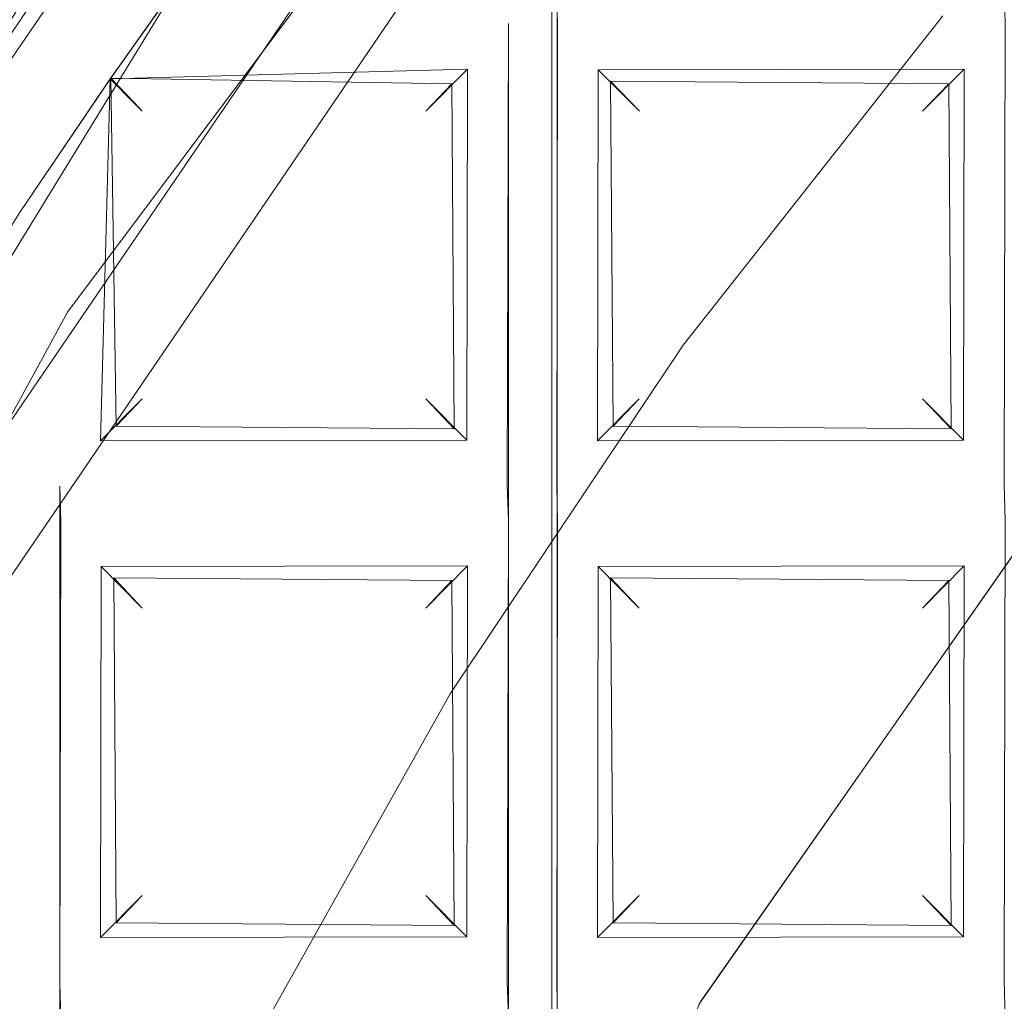
# Model space of a CAD drawing. Extents: x -133 to 79, y -249 to 75.
# Drawn here: x -8 to -6, y -224 to -222 of the extents above; entities that cross this region are included whole.
import ezdxf

# ---------------------------------------------------------------- set-up
doc = ezdxf.new("R2010")
doc.units = 0
doc.header["$LTSCALE"] = 500
doc.header["$MEASUREMENT"] = 0
doc.layers.add('BESCO_CHROM', color=7, linetype='Continuous')
doc.layers.add('BESCO_KRATKA', color=7, linetype='Continuous')

msp = doc.modelspace()

# ---------------------------------------------------------------- linework, layer by layer
at = {"layer": 'BESCO_CHROM', "lineweight": 0}
for points, invisible_edges in [([(21, 20.9999, 879.962), (-21, 20.9999, 879.962), (-21, -249.0002, 879.962), (21, -249.0002, 879.962)], 12), ([(21, 20.9999, 857.962), (21, -249.0002, 857.962), (-21, -249.0002, 857.962), (-21, 20.9999, 857.962)], 11), ([(-7.7102, -220.9466, 851.762), (-8.3813, -222.5455, 851.762), (-8.2669, -221.6079, 851.762), (-7.7102, -220.9466, 851.762)], 15), ([(-7.7102, -220.9466, 851.762), (-7.3702, -221.2416, 851.762), (-8.3813, -222.5455, 851.762), (-7.7102, -220.9466, 851.762)], 13), ([(-8.3874, -222.5548, 862.962), (-7.3777, -221.2498, 862.962), (-7.6658, -220.9721, 862.962), (-8.7172, -222.3283, 862.962)], 6), ([(-7.3777, -221.2498, 862.962), (-8.3874, -222.5548, 862.962), (-8.3813, -222.5455, 851.762), (-7.3702, -221.2416, 851.762)], 15)]:
    msp.add_3dface(points, dxfattribs=dict(at, invisible_edges=invisible_edges))
at = {"layer": 'BESCO_KRATKA', "lineweight": 0}
for points, invisible_edges in [([(-7.1689, -221.6152, 854.1929), (-7.2388, -222.4277, 854.1945), (-7.2407, -222.37, 854.1949), (-7.1689, -221.6152, 854.1929)], 15), ([(-7.1604, -221.6058, 854.5292), (-7.24, -222.4073, 854.5291), (-7.1604, -234.3945, 854.5292), (-7.1604, -221.6058, 854.5292)], 11), ([(-7.1689, -221.6152, 854.1929), (-7.2388, -228.8277, 854.1945), (-7.2388, -228.0277, 854.1945), (-7.1689, -221.6152, 854.1929)], 13), ([(-7.1689, -221.6152, 854.1929), (-7.2388, -229.6277, 854.1945), (-7.2388, -228.8277, 854.1945), (-7.1689, -221.6152, 854.1929)], 13), ([(-7.1689, -221.6152, 854.1929), (-7.2388, -223.2277, 854.1945), (-7.2388, -222.4277, 854.1945), (-7.1689, -221.6152, 854.1929)], 13), ([(-7.1689, -221.6152, 854.1929), (-7.2388, -227.2277, 854.1945), (-7.2388, -226.4277, 854.1945), (-7.1689, -221.6152, 854.1929)], 13), ([(-7.1689, -221.6152, 854.1929), (-7.2388, -228.0277, 854.1945), (-7.2388, -227.2277, 854.1945), (-7.1689, -221.6152, 854.1929)], 13), ([(-7.1689, -221.6152, 854.1929), (-7.2388, -226.4277, 854.1945), (-7.2388, -225.6277, 854.1945), (-7.1689, -221.6152, 854.1929)], 13), ([(-7.1689, -221.6152, 854.1929), (-7.2388, -225.6277, 854.1945), (-7.2388, -224.8277, 854.1945), (-7.1689, -221.6152, 854.1929)], 13), ([(-7.1689, -221.6152, 854.1929), (-7.2388, -224.8277, 854.1945), (-7.2388, -224.0277, 854.1945), (-7.1689, -221.6152, 854.1929)], 13), ([(-7.1689, -221.6152, 854.1929), (-7.2388, -224.0277, 854.1945), (-7.2388, -223.2277, 854.1945), (-7.1689, -221.6152, 854.1929)], 13), ([(-7.1689, -221.6152, 854.1929), (-7.2388, -232.8277, 854.1945), (-7.2388, -232.0277, 854.1945), (-7.1689, -221.6152, 854.1929)], 13), ([(-7.1689, -221.6152, 854.1929), (-7.2388, -232.0277, 854.1945), (-7.2388, -231.2277, 854.1945), (-7.1689, -221.6152, 854.1929)], 13), ([(-7.1689, -221.6152, 854.1929), (-7.2388, -233.6277, 854.1945), (-7.2388, -232.8277, 854.1945), (-7.1689, -221.6152, 854.1929)], 13), ([(-7.1689, -221.6152, 854.1929), (-7.2388, -231.2277, 854.1945), (-7.2388, -230.4277, 854.1945), (-7.1689, -221.6152, 854.1929)], 13), ([(-7.1689, -221.6152, 854.1929), (-7.2388, -230.4277, 854.1945), (-7.2388, -229.6277, 854.1945), (-7.1689, -221.6152, 854.1929)], 13), ([(-7.1689, -234.3851, 854.1929), (-7.2388, -233.6277, 854.1945), (-7.1689, -221.6152, 854.1929), (-7.1689, -234.3851, 854.1929)], 11), ([(-7.1689, -234.3851, 854.1929), (-7.1689, -221.6152, 854.1929), (-7.1689, -221.6152, 854.1929)], 15), ([(-7.1604, -221.6058, 854.5292), (-7.1604, -221.6058, 854.5292), (-7.16, -223.9928, 854.5291)], 15), ([(-7.1604, -221.6058, 854.5292), (-7.1604, -221.6058, 854.5292), (-7.16, -224.7928, 854.5291)], 15), ([(-7.1604, -221.6058, 854.5292), (-7.1604, -221.6058, 854.5292), (-7.16, -225.5928, 854.5291)], 15), ([(-7.1604, -221.6058, 854.5292), (-7.1604, -221.6058, 854.5292), (-7.16, -223.1928, 854.5291)], 15), ([(-7.1604, -221.6058, 854.5292), (-7.1604, -234.3945, 854.5292), (-7.1604, -234.3945, 854.5292)], 15), ([(-7.1604, -221.6058, 854.5292), (-7.1604, -221.6058, 854.5292), (-7.16, -232.7928, 854.5291)], 15), ([(-7.1604, -221.6058, 854.5292), (-7.1604, -221.6058, 854.5292), (-7.16, -231.9928, 854.5291)], 15), ([(-7.1604, -221.6058, 854.5292), (-7.1604, -221.6058, 854.5292), (-7.16, -231.1928, 854.5291)], 15), ([(-7.1604, -221.6058, 854.5292), (-7.1604, -221.6058, 854.5292), (-7.16, -230.3928, 854.5291)], 15), ([(-7.1604, -221.6058, 854.5292), (-7.1604, -221.6058, 854.5292), (-7.16, -229.5928, 854.5291)], 15), ([(-7.1604, -221.6058, 854.5292), (-7.1604, -221.6058, 854.5292), (-7.16, -228.7928, 854.5291)], 15), ([(-7.1604, -221.6058, 854.5292), (-7.1604, -221.6058, 854.5292), (-7.16, -227.9928, 854.5291)], 15), ([(-7.1604, -221.6058, 854.5292), (-7.1604, -221.6058, 854.5292), (-7.16, -226.3928, 854.5291)], 15), ([(-7.1604, -221.6058, 854.5292), (-7.1604, -221.6058, 854.5292), (-7.16, -227.1928, 854.5291)], 15), ([(-7.3373, -221.6423, 853.4027), (-7.1405, -221.8129, 853.0131), (-7.9483, -222.8921, 853.0131), (-8.1674, -222.7513, 853.4027)], 12), ([(-8.1674, -222.7513, 853.4027), (-7.6619, -221.8899, 853.8619), (-7.3373, -221.6423, 853.4027), (-8.1674, -222.7513, 853.4027)], 15), ([(-7.9284, -222.2399, 860.0089), (-8.645, -223.0089, 860.1748), (-7.8046, -221.7762, 860.1748), (-7.9284, -222.2399, 860.0089)], 13), ([(-7.8046, -221.7762, 860.1748), (-8.645, -223.0089, 860.1748), (-8.1306, -222.0929, 860.4119), (-7.8046, -221.7762, 860.1748)], 15), ([(-7.7583, -221.8131, 863.0887), (-8.5938, -223.0385, 863.0887), (-7.9688, -222.2104, 862.9119), (-7.7583, -221.8131, 863.0887)], 14), ([(-8.174, -222.0676, 863.162), (-8.5938, -223.0385, 863.0887), (-7.7583, -221.8131, 863.0887), (-8.174, -222.0676, 863.162)], 15), ([(-7.1405, -221.8129, 853.0131), (-6.8458, -222.0682, 852.7529), (-7.6204, -223.1028, 852.7529), (-7.9483, -222.8921, 853.0131)], 15), ([(-8.1674, -222.7513, 853.4027), (-8.487, -223.1002, 853.8619), (-7.6619, -221.8899, 853.8619), (-8.1674, -222.7513, 853.4027)], 13), ([(-6.7861, -222.7174, 852.8619), (-5.1501, -221.8784, 852.8619), (-6.3274, -222.1758, 852.8619), (-6.7861, -222.7174, 852.8619)], 15), ([(-6.7861, -222.7174, 852.8619), (-6.1346, -222.8653, 852.8619), (-5.1501, -221.8784, 852.8619), (-6.7861, -222.7174, 852.8619)], 13), ([(-7.6438, -221.9044, 860.2352), (-8.4669, -223.1118, 860.2352), (-7.7666, -222.3574, 860.162), (-7.6438, -221.9044, 860.2352)], 14), ([(-7.6438, -221.9044, 860.2352), (-7.9688, -222.2104, 860.4119), (-8.4669, -223.1118, 860.2352), (-7.6438, -221.9044, 860.2352)], 15), ([(-8.4079, -223.1458, 853.4027), (-7.5905, -221.9469, 853.4027), (-7.3869, -222.1093, 853.0131), (-8.1824, -223.276, 853.0131)], 11), ([(-7.5905, -221.9469, 853.4027), (-8.4079, -223.1458, 853.4027), (-7.9284, -222.2399, 853.8619), (-7.5905, -221.9469, 853.4027)], 15), ([(-7.7666, -222.3574, 853.8619), (-8.2479, -223.2382, 853.4792), (-7.4461, -222.0621, 853.4792), (-7.7666, -222.3574, 853.8619)], 15), ([(-8.2479, -223.2382, 853.4792), (-8.06, -223.3467, 853.1546), (-7.2764, -222.1974, 853.1546), (-7.4461, -222.0621, 853.4792)], 15), ([(-6.9575, -222.9452, 852.662), (-7.6204, -223.1028, 852.7529), (-6.8458, -222.0682, 852.7529), (-6.9575, -222.9452, 852.662)], 15), ([(-6.9575, -222.9452, 852.662), (-6.8458, -222.0682, 852.7529), (-6.5395, -222.4149, 852.662), (-6.9575, -222.9452, 852.662)], 11), ([(-8.1824, -223.276, 853.0131), (-7.3869, -222.1093, 853.0131), (-7.0821, -222.3524, 852.7529), (-7.8448, -223.471, 852.7529)], 15), ([(-6.7901, -222.7225, 852.662), (-7.0821, -222.3524, 852.7529), (-6.3325, -222.1813, 852.662), (-6.7901, -222.7225, 852.662)], 15), ([(-6.3274, -222.1758, 852.8619), (-7.0224, -222.4, 852.9377), (-6.7861, -222.7174, 852.8619), (-6.3274, -222.1758, 852.8619)], 15), ([(-6.1301, -222.86, 852.662), (-6.7901, -222.7225, 852.662), (-6.3325, -222.1813, 852.662), (-6.1301, -222.86, 852.662)], 15), ([(-7.2764, -222.1974, 853.1546), (-8.06, -223.3467, 853.1546), (-7.7786, -223.5092, 852.9377), (-7.0224, -222.4, 852.9377)], 14), ([(-7.9688, -222.2104, 862.9119), (-8.7764, -223.5283, 862.9119), (-8.7764, -223.5283, 860.4119), (-7.9688, -222.2104, 860.4119)], 15), ([(-7.9688, -222.2104, 862.9119), (-8.5938, -223.0385, 863.0887), (-8.7764, -223.5283, 862.9119), (-7.9688, -222.2104, 862.9119)], 15), ([(-8.4669, -223.1118, 860.2352), (-7.9688, -222.2104, 860.4119), (-8.7764, -223.5283, 860.4119), (-8.4669, -223.1118, 860.2352)], 15), ([(-8.7319, -223.551, 853.8619), (-8.7319, -223.551, 860.0089), (-7.9284, -222.2399, 860.0089), (-7.9284, -222.2399, 853.8619)], 13), ([(-7.9284, -222.2399, 853.8619), (-8.4079, -223.1458, 853.4027), (-8.7319, -223.551, 853.8619), (-7.9284, -222.2399, 853.8619)], 15), ([(-8.7319, -223.551, 860.0089), (-8.645, -223.0089, 860.1748), (-7.9284, -222.2399, 860.0089), (-8.7319, -223.551, 860.0089)], 15), ([(-7.7903, -222.3902, 854.1925), (-7.7029, -222.2707, 854.2527), (-7.2407, -222.37, 854.1949), (-7.2388, -222.4277, 854.1945)], 15), ([(-7.1328, -222.4551, 854.5201), (-6.44, -222.4073, 854.5291), (-6.4674, -222.345, 854.5201), (-7.16, -222.3928, 854.5291)], 15), ([(-7.7893, -222.3889, 854.529), (-7.7666, -222.3574, 860.162), (-8.5537, -223.6418, 860.162), (-7.8788, -222.5153, 854.4839)], 13), ([(-8.5537, -223.6418, 853.8619), (-8.2479, -223.2382, 853.4792), (-7.7666, -222.3574, 853.8619), (-8.5537, -223.6418, 853.8619)], 15), ([(-7.7666, -222.3574, 860.162), (-8.4669, -223.1118, 860.2352), (-8.5537, -223.6418, 860.162), (-7.7666, -222.3574, 860.162)], 15), ([(-7.7666, -222.3574, 853.8619), (-8.3643, -223.2886, 854.2172), (-8.5537, -223.6418, 853.8619), (-7.7666, -222.3574, 853.8619)], 15), ([(-7.7666, -222.3574, 853.8619), (-8.3134, -223.1993, 854.1924), (-8.3643, -223.2886, 854.2172), (-7.7666, -222.3574, 853.8619)], 15), ([(-7.7666, -222.3574, 853.8619), (-8.2618, -223.1111, 854.2173), (-8.3134, -223.1993, 854.1924), (-7.7666, -222.3574, 853.8619)], 13), ([(-7.7666, -222.3574, 853.8619), (-8.1281, -222.8918, 854.2473), (-8.2618, -223.1111, 854.2173), (-7.7666, -222.3574, 853.8619)], 15), ([(-7.7666, -222.3574, 853.8619), (-8.0257, -222.7324, 854.192), (-8.1281, -222.8918, 854.2473), (-7.7666, -222.3574, 853.8619)], 15), ([(-7.7666, -222.3574, 853.8619), (-7.8798, -222.5167, 854.2391), (-8.0257, -222.7324, 854.192), (-7.7666, -222.3574, 853.8619)], 15), ([(-7.7666, -222.3574, 853.8619), (-7.7903, -222.3902, 854.1925), (-7.8798, -222.5167, 854.2391), (-7.7666, -222.3574, 853.8619)], 13), ([(-7.2023, -223.3005, 852.662), (-7.8448, -223.471, 852.7529), (-7.0821, -222.3524, 852.7529), (-7.2023, -223.3005, 852.662)], 15), ([(-7.2023, -223.3005, 852.662), (-7.0821, -222.3524, 852.7529), (-6.7901, -222.7225, 852.662), (-7.2023, -223.3005, 852.662)], 15), ([(-7.161, -222.3724, 854.1945), (-6.4407, -222.37, 854.1949), (-6.4388, -222.4277, 854.1945), (-7.1595, -222.43, 854.1949)], 5), ([(-7.7903, -222.3902, 854.1925), (-7.3047, -222.5009, 854.2256), (-7.8798, -222.5167, 854.2391), (-7.7903, -222.3902, 854.1925)], 13), ([(-7.8788, -222.5153, 854.4839), (-7.2746, -222.464, 854.5168), (-7.24, -222.4073, 854.5291), (-7.7893, -222.3889, 854.529)], 7), ([(-7.2388, -222.4277, 854.1945), (-7.3047, -222.5009, 854.2256), (-7.7903, -222.3902, 854.1925), (-7.2388, -222.4277, 854.1945)], 15), ([(-7.16, -222.3928, 854.5291), (-7.16, -223.1928, 854.5291), (-7.1253, -223.1362, 854.5167), (-7.16, -222.3928, 854.5291)], 14), ([(-7.16, -222.3928, 854.5291), (-7.1253, -223.1362, 854.5167), (-7.1328, -222.4551, 854.5201), (-7.16, -222.3928, 854.5291)], 15), ([(-6.7861, -222.7174, 852.8619), (-7.0224, -222.4, 852.9377), (-7.7786, -223.5092, 852.9377), (-6.7861, -222.7174, 852.8619)], 15), ([(-7.24, -223.2073, 854.5291), (-7.24, -222.4073, 854.5291), (-7.2746, -222.464, 854.5168), (-7.24, -223.2073, 854.5291)], 15), ([(-7.1604, -234.3945, 854.5292), (-7.24, -222.4073, 854.5291), (-7.24, -223.2073, 854.5291), (-7.1604, -234.3945, 854.5292)], 15), ([(-6.44, -222.4073, 854.5291), (-7.1328, -222.4551, 854.5201), (-6.4746, -222.464, 854.5168), (-6.44, -222.4073, 854.5291)], 15), ([(-6.44, -223.2073, 854.5291), (-6.44, -222.4073, 854.5291), (-6.4746, -222.464, 854.5168), (-6.44, -223.2073, 854.5291)], 15), ([(-7.2388, -222.4277, 854.1945), (-7.2407, -223.1701, 854.1949), (-7.3047, -222.5009, 854.2256), (-7.2388, -222.4277, 854.1945)], 14), ([(-7.2388, -222.4277, 854.1945), (-7.2388, -222.4277, 854.1945), (-7.2407, -223.1701, 854.1949)], 15), ([(-7.1595, -222.43, 854.1949), (-6.4388, -222.4277, 854.1945), (-6.5047, -222.5009, 854.2256), (-7.0944, -222.5018, 854.2264)], 11), ([(-6.4388, -222.4277, 854.1945), (-6.4407, -223.1701, 854.1949), (-6.5047, -222.5009, 854.2256), (-6.4388, -222.4277, 854.1945)], 14), ([(-6.4388, -222.4277, 854.1945), (-6.4388, -222.4277, 854.1945), (-6.4407, -223.1701, 854.1949)], 15), ([(-7.161, -223.1724, 854.1945), (-7.1595, -222.43, 854.1949), (-7.0952, -223.0993, 854.2257), (-7.161, -223.1724, 854.1945)], 14), ([(-7.161, -223.1724, 854.1945), (-7.161, -223.1724, 854.1945), (-7.1595, -222.43, 854.1949)], 15), ([(-7.0952, -223.0993, 854.2257), (-7.1595, -222.43, 854.1949), (-7.0944, -222.5018, 854.2264), (-7.0952, -223.0993, 854.2257)], 11), ([(-6.4746, -222.464, 854.5168), (-7.1328, -222.4551, 854.5201), (-7.0742, -222.5202, 854.4791), (-6.5299, -222.5245, 854.4745)], 11), ([(-7.1328, -222.4551, 854.5201), (-7.1253, -223.1362, 854.5167), (-7.0742, -222.5202, 854.4791), (-7.1328, -222.4551, 854.5201)], 15), ([(-7.3299, -222.5245, 854.4745), (-7.2746, -222.464, 854.5168), (-7.8788, -222.5153, 854.4839), (-7.3299, -222.5245, 854.4745)], 11), ([(-7.3259, -223.08, 854.4789), (-7.2746, -222.464, 854.5168), (-7.3299, -222.5245, 854.4745), (-7.3259, -223.08, 854.4789)], 15), ([(-7.2674, -223.145, 854.5201), (-7.2746, -222.464, 854.5168), (-7.3259, -223.08, 854.4789), (-7.2674, -223.145, 854.5201)], 15), ([(-7.24, -223.2073, 854.5291), (-7.2746, -222.464, 854.5168), (-7.2674, -223.145, 854.5201), (-7.24, -223.2073, 854.5291)], 15), ([(-6.5259, -223.08, 854.4789), (-6.4746, -222.464, 854.5168), (-6.5299, -222.5245, 854.4745), (-6.5259, -223.08, 854.4789)], 15), ([(-6.4674, -223.145, 854.5201), (-6.4746, -222.464, 854.5168), (-6.5259, -223.08, 854.4789), (-6.4674, -223.145, 854.5201)], 15), ([(-6.44, -223.2073, 854.5291), (-6.4746, -222.464, 854.5168), (-6.4674, -223.145, 854.5201), (-6.44, -223.2073, 854.5291)], 15), ([(-7.3047, -222.5009, 854.2256), (-7.3719, -222.5687, 854.3619), (-7.8416, -222.5553, 854.2951), (-7.8798, -222.5167, 854.2391)], 15), ([(-7.3719, -223.0316, 854.3608), (-7.3719, -222.5687, 854.3619), (-7.3047, -222.5009, 854.2256), (-7.3058, -223.0983, 854.2264)], 9), ([(-7.3047, -222.5009, 854.2256), (-7.2407, -223.1701, 854.1949), (-7.3058, -223.0983, 854.2264), (-7.3047, -222.5009, 854.2256)], 15), ([(-7.0279, -222.5687, 854.3608), (-7.0281, -223.0316, 854.3619), (-7.0952, -223.0993, 854.2257), (-7.0944, -222.5018, 854.2264)], 15), ([(-6.5721, -222.5687, 854.3608), (-7.0279, -222.5687, 854.3608), (-7.0944, -222.5018, 854.2264), (-6.5047, -222.5009, 854.2256)], 5), ([(-6.5058, -223.0983, 854.2264), (-6.5719, -223.0316, 854.3619), (-6.5721, -222.5687, 854.3608), (-6.5047, -222.5009, 854.2256)], 15), ([(-6.5047, -222.5009, 854.2256), (-6.4407, -223.1701, 854.1949), (-6.5058, -223.0983, 854.2264), (-6.5047, -222.5009, 854.2256)], 11), ([(-8.5537, -223.6418, 860.162), (-8.0245, -222.7306, 854.532), (-7.8788, -222.5153, 854.4839), (-8.5537, -223.6418, 860.162)], 13), ([(-7.8798, -222.5167, 854.2391), (-7.961, -223.1724, 854.1945), (-8.0257, -222.7324, 854.192), (-7.8798, -222.5167, 854.2391)], 11), ([(-8.0245, -222.7306, 854.532), (-7.9253, -223.1362, 854.5167), (-7.8788, -222.5153, 854.4839), (-8.0245, -222.7306, 854.532)], 15), ([(-7.8798, -222.5167, 854.2391), (-7.8952, -223.0993, 854.2257), (-7.961, -223.1724, 854.1945), (-7.8798, -222.5167, 854.2391)], 15), ([(-7.8788, -222.5153, 854.4839), (-7.9253, -223.1362, 854.5167), (-7.8701, -223.0757, 854.4745), (-7.8788, -222.5153, 854.4839)], 11), ([(-7.8416, -222.5553, 854.2951), (-7.8952, -223.0993, 854.2257), (-7.8798, -222.5167, 854.2391), (-7.8416, -222.5553, 854.2951)], 9), ([(-7.8788, -222.5153, 854.4839), (-7.8412, -222.5548, 854.4277), (-7.3299, -222.5245, 854.4745), (-7.8788, -222.5153, 854.4839)], 14), ([(-7.8788, -222.5153, 854.4839), (-7.8701, -223.0757, 854.4745), (-7.8412, -222.5548, 854.4277), (-7.8788, -222.5153, 854.4839)], 15), ([(-7.8412, -222.5548, 854.4277), (-7.8281, -222.5688, 854.3619), (-7.3719, -222.5687, 854.3619), (-7.3299, -222.5245, 854.4745)], 10), ([(-7.3299, -222.5245, 854.4745), (-7.3719, -222.5687, 854.3619), (-7.3719, -223.0316, 854.3608), (-7.3259, -223.08, 854.4789)], 3), ([(-7.0742, -222.5202, 854.4791), (-7.1253, -223.1362, 854.5167), (-7.0701, -223.0757, 854.4745), (-7.0742, -222.5202, 854.4791)], 11), ([(-7.0279, -222.5687, 854.3608), (-6.5721, -222.5687, 854.3608), (-6.5299, -222.5245, 854.4745), (-7.0742, -222.5202, 854.4791)], 7), ([(-7.0281, -223.0316, 854.3619), (-7.0279, -222.5687, 854.3608), (-7.0742, -222.5202, 854.4791), (-7.0701, -223.0757, 854.4745)], 7), ([(-6.5721, -222.5687, 854.3608), (-6.5719, -223.0316, 854.3619), (-6.5259, -223.08, 854.4789), (-6.5299, -222.5245, 854.4745)], 1), ([(-7.8281, -222.5688, 854.3619), (-7.8281, -223.0316, 854.3608), (-7.8952, -223.0993, 854.2257), (-7.8416, -222.5553, 854.2951)], 5), ([(-7.8281, -223.0316, 854.3608), (-7.8281, -222.5688, 854.3619), (-7.8412, -222.5548, 854.4277), (-7.8701, -223.0757, 854.4745)], 15), ([(-7.3719, -222.5687, 854.3619), (-7.8281, -222.5688, 854.3619), (-7.8416, -222.5553, 854.2951), (-7.3719, -222.5687, 854.3619)], 15), ([(-6.7861, -222.7174, 852.8619), (-7.7786, -223.5092, 852.9377), (-7.1991, -223.2955, 852.8619), (-6.7861, -222.7174, 852.8619)], 15), ([(-7.2023, -223.3005, 852.662), (-6.7901, -222.7225, 852.662), (-6.1301, -222.86, 852.662), (-6.9291, -224.0018, 852.662)], 15), ([(-7.1991, -223.2955, 852.8619), (-6.1346, -222.8653, 852.8619), (-6.7861, -222.7174, 852.8619), (-7.1991, -223.2955, 852.8619)], 15), ([(-8.5537, -223.6418, 860.162), (-8.1276, -222.8911, 854.4772), (-8.0245, -222.7306, 854.532), (-8.5537, -223.6418, 860.162)], 13), ([(-8.1276, -222.8911, 854.4772), (-8.04, -223.2073, 854.5291), (-8.0245, -222.7306, 854.532), (-8.1276, -222.8911, 854.4772)], 15), ([(-8.0245, -222.7306, 854.532), (-8.04, -223.2073, 854.5291), (-8.0248, -233.2691, 854.532), (-8.0245, -222.7306, 854.532)], 15), ([(-8.0253, -233.2684, 854.192), (-8.0388, -232.8277, 854.1945), (-8.0257, -222.7324, 854.192), (-8.0253, -233.2684, 854.192)], 15), ([(-8.0257, -222.7324, 854.192), (-7.961, -223.1724, 854.1945), (-8.0253, -233.2684, 854.192), (-8.0257, -222.7324, 854.192)], 15), ([(-8.0248, -233.2691, 854.532), (-7.96, -232.7928, 854.5291), (-8.0245, -222.7306, 854.532), (-8.0248, -233.2691, 854.532)], 15), ([(-8.0245, -222.7306, 854.532), (-7.96, -229.5928, 854.5291), (-7.96, -228.7928, 854.5291), (-8.0245, -222.7306, 854.532)], 15), ([(-8.0245, -222.7306, 854.532), (-7.96, -228.7928, 854.5291), (-7.96, -227.9928, 854.5291), (-8.0245, -222.7306, 854.532)], 15), ([(-8.0245, -222.7306, 854.532), (-7.96, -227.9928, 854.5291), (-7.96, -227.1928, 854.5291), (-8.0245, -222.7306, 854.532)], 15), ([(-8.0245, -222.7306, 854.532), (-7.96, -227.1928, 854.5291), (-7.96, -226.3928, 854.5291), (-8.0245, -222.7306, 854.532)], 15), ([(-8.0245, -222.7306, 854.532), (-7.96, -223.9928, 854.5291), (-7.96, -223.1928, 854.5291), (-8.0245, -222.7306, 854.532)], 15), ([(-8.0245, -222.7306, 854.532), (-7.96, -226.3928, 854.5291), (-7.96, -225.5928, 854.5291), (-8.0245, -222.7306, 854.532)], 15), ([(-8.0245, -222.7306, 854.532), (-7.96, -225.5928, 854.5291), (-7.96, -224.7928, 854.5291), (-8.0245, -222.7306, 854.532)], 15), ([(-8.0245, -222.7306, 854.532), (-7.96, -224.7928, 854.5291), (-7.96, -223.9928, 854.5291), (-8.0245, -222.7306, 854.532)], 15), ([(-8.0245, -222.7306, 854.532), (-7.96, -231.9928, 854.5291), (-7.96, -231.1928, 854.5291), (-8.0245, -222.7306, 854.532)], 15), ([(-8.0245, -222.7306, 854.532), (-7.96, -231.1928, 854.5291), (-7.96, -230.3928, 854.5291), (-8.0245, -222.7306, 854.532)], 15), ([(-8.0245, -222.7306, 854.532), (-7.96, -230.3928, 854.5291), (-7.96, -229.5928, 854.5291), (-8.0245, -222.7306, 854.532)], 15), ([(-8.0245, -222.7306, 854.532), (-7.96, -232.7928, 854.5291), (-7.96, -231.9928, 854.5291), (-8.0245, -222.7306, 854.532)], 15), ([(-8.0245, -222.7306, 854.532), (-7.96, -223.1928, 854.5291), (-7.9253, -223.1362, 854.5167), (-8.0245, -222.7306, 854.532)], 15), ([(-8.1674, -222.7513, 853.4027), (-7.9483, -222.8921, 853.0131), (-8.5944, -224.0752, 853.0131), (-8.8313, -223.967, 853.4027)], 15), ([(-7.5624, -223.9052, 852.8619), (-6.1346, -222.8653, 852.8619), (-7.1991, -223.2955, 852.8619), (-7.5624, -223.9052, 852.8619)], 15), ([(-7.5624, -223.9052, 852.8619), (-6.9321, -224.007, 852.8619), (-6.1346, -222.8653, 852.8619), (-7.5624, -223.9052, 852.8619)], 15), ([(-6.1346, -222.8653, 852.8619), (-6.9321, -224.007, 852.8619), (-6.9291, -224.0018, 852.662), (-6.1301, -222.86, 852.662)], 10), ([(-7.9483, -222.8921, 853.0131), (-7.6204, -223.1028, 852.7529), (-8.2398, -224.2372, 852.7529), (-8.5944, -224.0752, 853.0131)], 7), ([(-7.3327, -223.5067, 852.662), (-7.6204, -223.1028, 852.7529), (-6.9575, -222.9452, 852.662), (-7.3327, -223.5067, 852.662)], 11), ([(-7.8952, -223.0993, 854.2257), (-7.8281, -223.0316, 854.3608), (-7.3719, -223.0316, 854.3608), (-7.3058, -223.0983, 854.2264)], 3), ([(-7.3719, -223.0316, 854.3608), (-7.8281, -223.0316, 854.3608), (-7.8701, -223.0757, 854.4745), (-7.3259, -223.08, 854.4789)], 13), ([(-7.0281, -223.0316, 854.3619), (-6.5719, -223.0316, 854.3619), (-6.5058, -223.0983, 854.2264), (-7.0952, -223.0993, 854.2257)], 5), ([(-7.0701, -223.0757, 854.4745), (-6.5259, -223.08, 854.4789), (-6.5719, -223.0316, 854.3619), (-7.0281, -223.0316, 854.3619)], 15), ([(-7.3259, -223.08, 854.4789), (-7.8701, -223.0757, 854.4745), (-7.9253, -223.1362, 854.5167), (-7.2674, -223.145, 854.5201)], 14), ([(-6.5259, -223.08, 854.4789), (-7.0701, -223.0757, 854.4745), (-7.1253, -223.1362, 854.5167), (-6.4674, -223.145, 854.5201)], 14), ([(-7.6627, -224.0958, 852.662), (-8.2398, -224.2372, 852.7529), (-7.6204, -223.1028, 852.7529), (-7.6627, -224.0958, 852.662)], 15), ([(-7.2407, -223.1701, 854.1949), (-7.961, -223.1724, 854.1945), (-7.8952, -223.0993, 854.2257), (-7.3058, -223.0983, 854.2264)], 15), ([(-7.6627, -224.0958, 852.662), (-7.6204, -223.1028, 852.7529), (-7.3327, -223.5067, 852.662), (-7.6627, -224.0958, 852.662)], 11), ([(-6.4407, -223.1701, 854.1949), (-7.161, -223.1724, 854.1945), (-7.0952, -223.0993, 854.2257), (-6.5058, -223.0983, 854.2264)], 11), ([(-7.9253, -223.1362, 854.5167), (-7.96, -223.1928, 854.5291), (-7.2674, -223.145, 854.5201), (-7.9253, -223.1362, 854.5167)], 15), ([(-7.1253, -223.1362, 854.5167), (-7.16, -223.1928, 854.5291), (-6.4674, -223.145, 854.5201), (-7.1253, -223.1362, 854.5167)], 15), ([(-7.9328, -223.2551, 854.5201), (-7.24, -223.2073, 854.5291), (-7.2674, -223.145, 854.5201), (-7.96, -223.1928, 854.5291)], 15), ([(-7.1328, -223.2551, 854.5201), (-6.44, -223.2073, 854.5291), (-6.4674, -223.145, 854.5201), (-7.16, -223.1928, 854.5291)], 15), ([(-8.0253, -233.2684, 854.192), (-7.961, -223.1724, 854.1945), (-7.961, -223.9724, 854.1945), (-8.0253, -233.2684, 854.192)], 13), ([(-7.961, -223.1724, 854.1945), (-7.2407, -223.1701, 854.1949), (-7.2388, -223.2277, 854.1945), (-7.9595, -223.23, 854.1949)], 5), ([(-7.1689, -234.3851, 854.1929), (-7.1689, -234.3851, 854.1929), (-7.161, -223.1724, 854.1945)], 15), ([(-6.4388, -223.2277, 854.1945), (-7.1595, -223.23, 854.1949), (-7.161, -223.1724, 854.1945), (-6.4407, -223.1701, 854.1949)], 5), ([(-7.96, -223.1928, 854.5291), (-7.9253, -223.9362, 854.5167), (-7.9328, -223.2551, 854.5201), (-7.96, -223.1928, 854.5291)], 15), ([(-7.96, -223.1928, 854.5291), (-7.96, -223.9928, 854.5291), (-7.9253, -223.9362, 854.5167), (-7.96, -223.1928, 854.5291)], 15), ([(-7.16, -223.1928, 854.5291), (-7.1253, -223.9362, 854.5167), (-7.1328, -223.2551, 854.5201), (-7.16, -223.1928, 854.5291)], 15), ([(-7.16, -223.1928, 854.5291), (-7.16, -223.9928, 854.5291), (-7.1253, -223.9362, 854.5167), (-7.16, -223.1928, 854.5291)], 14), ([(-8.0248, -233.2691, 854.532), (-8.04, -223.2073, 854.5291), (-8.04, -224.0072, 854.5291), (-8.0248, -233.2691, 854.532)], 15), ([(-7.24, -223.2073, 854.5291), (-7.9328, -223.2551, 854.5201), (-7.2746, -223.264, 854.5168), (-7.24, -223.2073, 854.5291)], 15), ([(-7.24, -224.0072, 854.5291), (-7.24, -223.2073, 854.5291), (-7.2746, -223.264, 854.5168), (-7.24, -224.0072, 854.5291)], 15), ([(-7.1604, -234.3945, 854.5292), (-7.24, -223.2073, 854.5291), (-7.24, -224.0072, 854.5291), (-7.1604, -234.3945, 854.5292)], 15), ([(-6.44, -223.2073, 854.5291), (-7.1328, -223.2551, 854.5201), (-6.4746, -223.264, 854.5168), (-6.44, -223.2073, 854.5291)], 15), ([(-6.44, -224.0072, 854.5291), (-6.44, -223.2073, 854.5291), (-6.4746, -223.264, 854.5168), (-6.44, -224.0072, 854.5291)], 15), ([(-7.961, -223.9724, 854.1945), (-7.9595, -223.23, 854.1949), (-7.8952, -223.8993, 854.2257), (-7.961, -223.9724, 854.1945)], 14), ([(-7.961, -223.9724, 854.1945), (-7.961, -223.9724, 854.1945), (-7.9595, -223.23, 854.1949)], 15), ([(-7.9595, -223.23, 854.1949), (-7.2388, -223.2277, 854.1945), (-7.3047, -223.3009, 854.2256), (-7.8944, -223.3018, 854.2264)], 15), ([(-7.8952, -223.8993, 854.2257), (-7.9595, -223.23, 854.1949), (-7.8944, -223.3018, 854.2264), (-7.8952, -223.8993, 854.2257)], 11), ([(-7.2388, -223.2277, 854.1945), (-7.2407, -223.9701, 854.1949), (-7.3047, -223.3009, 854.2256), (-7.2388, -223.2277, 854.1945)], 14), ([(-7.2388, -223.2277, 854.1945), (-7.2388, -223.2277, 854.1945), (-7.2407, -223.9701, 854.1949)], 15), ([(-7.161, -223.9724, 854.1945), (-7.1595, -223.23, 854.1949), (-7.0952, -223.8993, 854.2257), (-7.161, -223.9724, 854.1945)], 14), ([(-7.161, -223.9724, 854.1945), (-7.161, -223.9724, 854.1945), (-7.1595, -223.23, 854.1949)], 15), ([(-6.5047, -223.3009, 854.2256), (-7.0944, -223.3018, 854.2264), (-7.1595, -223.23, 854.1949), (-6.4388, -223.2277, 854.1945)], 14), ([(-7.0952, -223.8993, 854.2257), (-7.1595, -223.23, 854.1949), (-7.0944, -223.3018, 854.2264), (-7.0952, -223.8993, 854.2257)], 11), ([(-6.4388, -223.2277, 854.1945), (-6.4407, -223.9701, 854.1949), (-6.5047, -223.3009, 854.2256), (-6.4388, -223.2277, 854.1945)], 15), ([(-6.4388, -223.2277, 854.1945), (-6.4388, -223.2277, 854.1945), (-6.4407, -223.9701, 854.1949)], 13), ([(-7.2746, -223.264, 854.5168), (-7.9328, -223.2551, 854.5201), (-7.8742, -223.3202, 854.4791), (-7.3299, -223.3245, 854.4745)], 11), ([(-7.9328, -223.2551, 854.5201), (-7.9253, -223.9362, 854.5167), (-7.8742, -223.3202, 854.4791), (-7.9328, -223.2551, 854.5201)], 15), ([(-7.3259, -223.88, 854.4789), (-7.2746, -223.264, 854.5168), (-7.3299, -223.3245, 854.4745), (-7.3259, -223.88, 854.4789)], 11), ([(-7.2674, -223.945, 854.5201), (-7.2746, -223.264, 854.5168), (-7.3259, -223.88, 854.4789), (-7.2674, -223.945, 854.5201)], 15), ([(-7.24, -224.0072, 854.5291), (-7.2746, -223.264, 854.5168), (-7.2674, -223.945, 854.5201), (-7.24, -224.0072, 854.5291)], 15), ([(-7.1328, -223.2551, 854.5201), (-7.1253, -223.9362, 854.5167), (-7.0742, -223.3202, 854.4791), (-7.1328, -223.2551, 854.5201)], 15), ([(-7.0742, -223.3202, 854.4791), (-6.5299, -223.3245, 854.4745), (-6.4746, -223.264, 854.5168), (-7.1328, -223.2551, 854.5201)], 14), ([(-6.5259, -223.88, 854.4789), (-6.4746, -223.264, 854.5168), (-6.5299, -223.3245, 854.4745), (-6.5259, -223.88, 854.4789)], 15), ([(-6.4674, -223.945, 854.5201), (-6.4746, -223.264, 854.5168), (-6.5259, -223.88, 854.4789), (-6.4674, -223.945, 854.5201)], 15), ([(-6.44, -224.0072, 854.5291), (-6.4746, -223.264, 854.5168), (-6.4674, -223.945, 854.5201), (-6.44, -224.0072, 854.5291)], 15), ([(-8.7951, -224.5483, 853.0131), (-8.1824, -223.276, 853.0131), (-7.8448, -223.471, 852.7529), (-8.4322, -224.6908, 852.7529)], 15), ([(-7.3719, -223.3687, 854.3608), (-7.8281, -223.3687, 854.3608), (-7.8944, -223.3018, 854.2264), (-7.3047, -223.3009, 854.2256)], 1), ([(-7.8448, -223.471, 852.7529), (-7.2023, -223.3005, 852.662), (-6.9291, -224.0018, 852.662), (-7.5651, -223.9101, 852.662)], 15), ([(-7.1991, -223.2955, 852.8619), (-7.7786, -223.5092, 852.9377), (-7.5624, -223.9052, 852.8619), (-7.1991, -223.2955, 852.8619)], 15), ([(-7.3719, -223.8316, 854.3608), (-7.3719, -223.3687, 854.3608), (-7.3047, -223.3009, 854.2256), (-7.3058, -223.8983, 854.2264)], 3), ([(-7.3047, -223.3009, 854.2256), (-7.2407, -223.9701, 854.1949), (-7.3058, -223.8983, 854.2264), (-7.3047, -223.3009, 854.2256)], 15), ([(-7.0944, -223.3018, 854.2264), (-6.5047, -223.3009, 854.2256), (-6.5719, -223.3687, 854.3619), (-7.0281, -223.3687, 854.3619)], 7), ([(-6.5058, -223.8983, 854.2264), (-6.5721, -223.8316, 854.3608), (-6.5719, -223.3687, 854.3619), (-6.5047, -223.3009, 854.2256)], 3), ([(-6.5047, -223.3009, 854.2256), (-6.4407, -223.9701, 854.1949), (-6.5058, -223.8983, 854.2264), (-6.5047, -223.3009, 854.2256)], 15), ([(-7.8281, -223.3687, 854.3608), (-7.8281, -223.8316, 854.3608), (-7.8952, -223.8993, 854.2257), (-7.8944, -223.3018, 854.2264)], 15), ([(-7.0944, -223.3018, 854.2264), (-7.0281, -223.3687, 854.3619), (-7.0281, -223.8316, 854.3619), (-7.0952, -223.8993, 854.2257)], 15), ([(-7.8742, -223.3202, 854.4791), (-7.9253, -223.9362, 854.5167), (-7.8701, -223.8757, 854.4745), (-7.8742, -223.3202, 854.4791)], 15), ([(-7.3299, -223.3245, 854.4745), (-7.8742, -223.3202, 854.4791), (-7.8281, -223.3687, 854.3608), (-7.3719, -223.3687, 854.3608)], 5), ([(-7.8281, -223.8316, 854.3608), (-7.8281, -223.3687, 854.3608), (-7.8742, -223.3202, 854.4791), (-7.8701, -223.8757, 854.4745)], 3), ([(-7.3719, -223.3687, 854.3608), (-7.3719, -223.8316, 854.3608), (-7.3259, -223.88, 854.4789), (-7.3299, -223.3245, 854.4745)], 15), ([(-7.0742, -223.3202, 854.4791), (-7.1253, -223.9362, 854.5167), (-7.0701, -223.8757, 854.4745), (-7.0742, -223.3202, 854.4791)], 15), ([(-7.0701, -223.8757, 854.4745), (-7.0281, -223.8316, 854.3619), (-7.0281, -223.3687, 854.3619), (-7.0742, -223.3202, 854.4791)], 2), ([(-7.0281, -223.3687, 854.3619), (-6.5719, -223.3687, 854.3619), (-6.5299, -223.3245, 854.4745), (-7.0742, -223.3202, 854.4791)], 15), ([(-6.5719, -223.3687, 854.3619), (-6.5721, -223.8316, 854.3608), (-6.5259, -223.88, 854.4789), (-6.5299, -223.3245, 854.4745)], 1), ([(-8.06, -223.3467, 853.1546), (-8.6635, -224.6, 853.1546), (-8.3611, -224.7187, 852.9377), (-7.7786, -223.5092, 852.9377)], 14), ([(-8.4322, -224.6908, 852.7529), (-7.8448, -223.471, 852.7529), (-7.5651, -223.9101, 852.662), (-7.8765, -224.5475, 852.662)], 15), ([(-7.5624, -223.9052, 852.8619), (-7.7786, -223.5092, 852.9377), (-8.3611, -224.7187, 852.9377), (-7.5624, -223.9052, 852.8619)], 15), ([(-7.8952, -223.8993, 854.2257), (-7.8281, -223.8316, 854.3608), (-7.3719, -223.8316, 854.3608), (-7.3058, -223.8983, 854.2264)], 6), ([(-7.3719, -223.8316, 854.3608), (-7.8281, -223.8316, 854.3608), (-7.8701, -223.8757, 854.4745), (-7.3259, -223.88, 854.4789)], 7), ([(-7.0281, -223.8316, 854.3619), (-6.5721, -223.8316, 854.3608), (-6.5058, -223.8983, 854.2264), (-7.0952, -223.8993, 854.2257)], 5), ([(-7.0701, -223.8757, 854.4745), (-6.5259, -223.88, 854.4789), (-6.5721, -223.8316, 854.3608), (-7.0281, -223.8316, 854.3619)], 15), ([(-7.3259, -223.88, 854.4789), (-7.8701, -223.8757, 854.4745), (-7.9253, -223.9362, 854.5167), (-7.2674, -223.945, 854.5201)], 14), ([(-7.1253, -223.9362, 854.5167), (-6.4674, -223.945, 854.5201), (-6.5259, -223.88, 854.4789), (-7.0701, -223.8757, 854.4745)], 11), ([(-7.2407, -223.9701, 854.1949), (-7.961, -223.9724, 854.1945), (-7.8952, -223.8993, 854.2257), (-7.3058, -223.8983, 854.2264)], 15), ([(-7.0952, -223.8993, 854.2257), (-6.5058, -223.8983, 854.2264), (-6.4407, -223.9701, 854.1949), (-7.161, -223.9724, 854.1945)], 14), ([(-7.5624, -223.9052, 852.8619), (-8.3611, -224.7187, 852.9377), (-7.8743, -224.5424, 852.8619), (-7.5624, -223.9052, 852.8619)], 15), ([(-7.8765, -224.5475, 852.662), (-7.5651, -223.9101, 852.662), (-6.9291, -224.0018, 852.662), (-7.5173, -225.2635, 852.662)], 11), ([(-7.8743, -224.5424, 852.8619), (-6.9321, -224.007, 852.8619), (-7.5624, -223.9052, 852.8619), (-7.8743, -224.5424, 852.8619)], 15), ([(-7.9253, -223.9362, 854.5167), (-7.96, -223.9928, 854.5291), (-7.2674, -223.945, 854.5201), (-7.9253, -223.9362, 854.5167)], 15), ([(-7.9328, -224.0551, 854.5201), (-7.24, -224.0072, 854.5291), (-7.2674, -223.945, 854.5201), (-7.96, -223.9928, 854.5291)], 15), ([(-7.1253, -223.9362, 854.5167), (-7.16, -223.9928, 854.5291), (-6.4674, -223.945, 854.5201), (-7.1253, -223.9362, 854.5167)], 15), ([(-7.1328, -224.0551, 854.5201), (-6.44, -224.0072, 854.5291), (-6.4674, -223.945, 854.5201), (-7.16, -223.9928, 854.5291)], 15), ([(-8.0253, -233.2684, 854.192), (-7.961, -223.9724, 854.1945), (-7.961, -224.7724, 854.1945), (-8.0253, -233.2684, 854.192)], 13), ([(-7.2388, -224.0277, 854.1945), (-7.9595, -224.03, 854.1949), (-7.961, -223.9724, 854.1945), (-7.2407, -223.9701, 854.1949)], 5), ([(-7.1689, -234.3851, 854.1929), (-7.1689, -234.3851, 854.1929), (-7.161, -223.9724, 854.1945)], 15), ([(-6.4388, -224.0277, 854.1945), (-7.1595, -224.03, 854.1949), (-7.161, -223.9724, 854.1945), (-6.4407, -223.9701, 854.1949)], 5), ([(-7.96, -223.9928, 854.5291), (-7.96, -224.7928, 854.5291), (-7.9253, -224.7362, 854.5167), (-7.96, -223.9928, 854.5291)], 15), ([(-7.96, -223.9928, 854.5291), (-7.9253, -224.7362, 854.5167), (-7.9328, -224.0551, 854.5201), (-7.96, -223.9928, 854.5291)], 15), ([(-7.16, -223.9928, 854.5291), (-7.1253, -224.7362, 854.5167), (-7.1328, -224.0551, 854.5201), (-7.16, -223.9928, 854.5291)], 15), ([(-7.16, -223.9928, 854.5291), (-7.16, -224.7928, 854.5291), (-7.1253, -224.7362, 854.5167), (-7.16, -223.9928, 854.5291)], 14), ([(-7.5173, -225.2635, 852.662), (-6.9291, -224.0018, 852.662), (-6.9321, -224.007, 852.8619), (-7.5195, -225.2693, 852.8619)], 15)]:
    msp.add_3dface(points, dxfattribs=dict(at, invisible_edges=invisible_edges))

doc.saveas('drawing.dxf')
